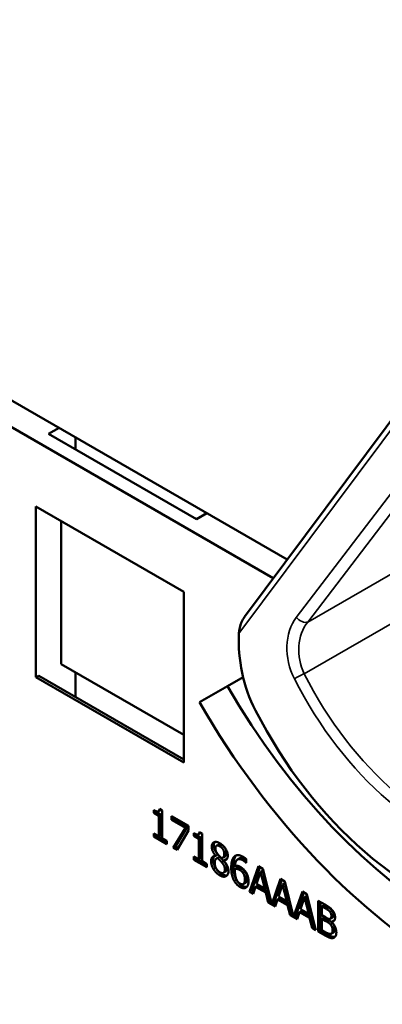
# Model space of a CAD drawing. Units: inches. Extents: x 1 to 182, y 1 to 140.
# Drawn here: x 166 to 166, y 119 to 121 of the extents above; entities that cross this region are included whole.
import ezdxf

# ---------------------------------------------------------------- set-up
doc = ezdxf.new("R2010")
doc.units = ezdxf.units.IN
doc.header["$LTSCALE"] = 8.333333
doc.header["$MEASUREMENT"] = 0
doc.layers.add('Visible (ANSI)', color=7, linetype='Continuous', lineweight=50)
doc.layers.add('Visible Narrow (ANSI)', color=7, linetype='Continuous', lineweight=35)

msp = doc.modelspace()

# ---------------------------------------------------------------- linework, layer by layer
at = {"layer": 'Visible (ANSI)'}
for p, q in [((166.3168, 119.924), (165.6289, 120.3212)), ((165.5885, 120.2996), (166.2934, 119.8926)), ((166.2454, 119.8283), (166.5942, 120.2957)), ((165.9172, 120.1343), (165.9349, 120.1445)), ((166.1647, 119.9914), (165.9172, 120.1343)), ((165.9624, 120.1286), (165.9624, 120.1082)), ((165.896, 119.7269), (165.896, 120.0127)), ((165.896, 120.0127), (166.1435, 119.8698)), ((166.1824, 120.0016), (166.1647, 119.9914)), ((165.9384, 119.9882), (165.9384, 119.749)), ((166.1435, 119.8698), (166.1435, 119.584)), ((165.9384, 119.749), (166.1435, 119.6306)), ((165.9624, 119.7351), (165.9624, 119.694)), ((165.896, 119.7269), (165.9007, 119.7296)), ((166.1435, 119.584), (165.896, 119.7269)), ((166.1435, 119.5895), (165.9007, 119.7296)), ((166.2429, 119.7272), (166.2166, 119.712)), ((166.1699, 119.685), (166.2166, 119.712)), ((166.0936, 119.4998), (166.0936, 119.5045)), ((166.0936, 119.4998), (166.0972, 119.5019)), ((166.1017, 119.4952), (166.0936, 119.4998)), ((166.0972, 119.5028), (166.0972, 119.5019)), ((166.0972, 119.5019), (166.1053, 119.4972)), ((166.1012, 119.5024), (166.1047, 119.5044)), ((166.1028, 119.5064), (166.1075, 119.5037)), ((166.1075, 119.5037), (166.1075, 119.4574)), ((166.1017, 119.4952), (166.1053, 119.4972)), ((166.1017, 119.4607), (166.1017, 119.4952)), ((166.1053, 119.4972), (166.1053, 119.4627)), ((166.1233, 119.4884), (166.1233, 119.4944)), ((166.1233, 119.4944), (166.1515, 119.4781)), ((166.1233, 119.4884), (166.1268, 119.4904)), ((166.1463, 119.4751), (166.1233, 119.4884)), ((166.1268, 119.4924), (166.1268, 119.4904)), ((166.1268, 119.4904), (166.1498, 119.4771)), ((166.1259, 119.4415), (166.1463, 119.4751)), ((166.1498, 119.4771), (166.1295, 119.4435)), ((166.1515, 119.4704), (166.1323, 119.4378)), ((166.1463, 119.4751), (166.1498, 119.4771)), ((166.1515, 119.4781), (166.1515, 119.4704)), ((166.1697, 119.4678), (166.1743, 119.4651)), ((166.0936, 119.4601), (166.0936, 119.4654)), ((166.0936, 119.4654), (166.1017, 119.4607)), ((166.0936, 119.4601), (166.0972, 119.4621)), ((166.1154, 119.4476), (166.0936, 119.4601)), ((166.0972, 119.4633), (166.0972, 119.4621)), ((166.0972, 119.4621), (166.1154, 119.4516)), ((166.1017, 119.4607), (166.1053, 119.4627)), ((166.1075, 119.4574), (166.1154, 119.4528)), ((166.1154, 119.4528), (166.1154, 119.4476)), ((166.1605, 119.4612), (166.1605, 119.4659)), ((166.1605, 119.4612), (166.164, 119.4633)), ((166.1686, 119.4566), (166.1605, 119.4612)), ((166.164, 119.4642), (166.164, 119.4633)), ((166.164, 119.4633), (166.1721, 119.4586)), ((166.1681, 119.4638), (166.1716, 119.4658)), ((166.1686, 119.4566), (166.1721, 119.4586)), ((166.1686, 119.4221), (166.1686, 119.4566)), ((166.1721, 119.4586), (166.1721, 119.4241)), ((166.1743, 119.4651), (166.1743, 119.4188)), ((166.1259, 119.4415), (166.1295, 119.4435)), ((166.1323, 119.4378), (166.1259, 119.4415)), ((166.1295, 119.4435), (166.1341, 119.4408)), ((166.1982, 119.4448), (166.2017, 119.4469)), ((166.1605, 119.4215), (166.1605, 119.4268)), ((166.1605, 119.4268), (166.1686, 119.4221)), ((166.1605, 119.4215), (166.164, 119.4235)), ((166.1822, 119.409), (166.1605, 119.4215)), ((166.164, 119.4247), (166.164, 119.4235)), ((166.164, 119.4235), (166.1822, 119.413)), ((166.1686, 119.4221), (166.1721, 119.4241)), ((166.1743, 119.4188), (166.1822, 119.4142)), ((166.1969, 119.4281), (166.2005, 119.4302)), ((166.1969, 119.4279), (166.2005, 119.43)), ((166.1969, 119.4279), (166.1969, 119.4281)), ((166.1986, 119.4234), (166.2021, 119.4255)), ((166.2005, 119.4302), (166.2005, 119.43)), ((166.2005, 119.4241), (166.204, 119.4262)), ((166.207, 119.4171), (166.2106, 119.4192)), ((166.2086, 119.4245), (166.2121, 119.4265)), ((166.2105, 119.42), (166.214, 119.4221)), ((166.2105, 119.42), (166.2105, 119.4198)), ((166.2337, 119.4218), (166.2373, 119.4238)), ((166.2482, 119.4226), (166.2482, 119.416)), ((166.1822, 119.4142), (166.1822, 119.409)), ((166.21, 119.3995), (166.2136, 119.4015)), ((166.2293, 119.4061), (166.2328, 119.4081)), ((166.2429, 119.3993), (166.2465, 119.4013)), ((166.2479, 119.4161), (166.2482, 119.4162)), ((166.2482, 119.416), (166.2479, 119.4161)), ((166.2537, 119.3677), (166.2688, 119.4104)), ((166.2711, 119.4091), (166.2573, 119.3697)), ((166.2723, 119.4014), (166.2654, 119.3811)), ((166.2688, 119.4104), (166.2761, 119.4062)), ((166.2723, 119.4014), (166.2758, 119.4034)), ((166.2792, 119.3732), (166.2723, 119.4014)), ((166.2827, 119.3752), (166.2758, 119.4034)), ((166.2761, 119.4062), (166.2908, 119.3473)), ((166.2908, 119.3473), (166.3055, 119.3892)), ((166.3079, 119.3879), (166.2943, 119.3493)), ((166.3055, 119.3892), (166.3128, 119.385)), ((166.3128, 119.385), (166.3275, 119.3261)), ((166.2433, 119.3807), (166.2469, 119.3827)), ((166.2537, 119.3677), (166.2573, 119.3697)), ((166.2597, 119.3642), (166.2537, 119.3677)), ((166.2573, 119.3697), (166.2609, 119.3676)), ((166.2638, 119.3763), (166.2597, 119.3642)), ((166.2638, 119.3763), (166.2673, 119.3783)), ((166.2808, 119.3664), (166.2638, 119.3763)), ((166.2654, 119.3811), (166.2792, 119.3732)), ((166.2673, 119.3783), (166.2843, 119.3685)), ((166.2792, 119.3732), (166.2827, 119.3752)), ((166.2808, 119.3664), (166.2843, 119.3685)), ((166.2843, 119.3685), (166.2884, 119.3518)), ((166.309, 119.3802), (166.3022, 119.3599)), ((166.309, 119.3802), (166.3126, 119.3822)), ((166.3159, 119.352), (166.309, 119.3802)), ((166.3194, 119.354), (166.3126, 119.3822)), ((166.3275, 119.3261), (166.3423, 119.368)), ((166.3423, 119.368), (166.3496, 119.3638)), ((166.2848, 119.3497), (166.2808, 119.3664)), ((166.2848, 119.3497), (166.2884, 119.3518)), ((166.2884, 119.3518), (166.2899, 119.3509)), ((166.3005, 119.355), (166.2965, 119.343)), ((166.3005, 119.355), (166.3041, 119.3571)), ((166.3175, 119.3452), (166.3005, 119.355)), ((166.3022, 119.3599), (166.3159, 119.352)), ((166.3041, 119.3571), (166.3211, 119.3473)), ((166.3159, 119.352), (166.3194, 119.354)), ((166.3446, 119.3666), (166.3311, 119.3281)), ((166.3458, 119.359), (166.3389, 119.3387)), ((166.3458, 119.359), (166.3493, 119.361)), ((166.3527, 119.3308), (166.3458, 119.359)), ((166.3562, 119.3328), (166.3493, 119.361)), ((166.3496, 119.3638), (166.3646, 119.3037)), ((166.3688, 119.3012), (166.3688, 119.3527)), ((166.3688, 119.3527), (166.3806, 119.3459)), ((166.3723, 119.3506), (166.3723, 119.3033)), ((166.2965, 119.343), (166.2848, 119.3497)), ((166.2908, 119.3473), (166.2943, 119.3493)), ((166.2935, 119.3488), (166.2976, 119.3464)), ((166.3175, 119.3452), (166.3211, 119.3473)), ((166.3216, 119.3285), (166.3175, 119.3452)), ((166.3211, 119.3473), (166.3251, 119.3305)), ((166.3373, 119.3338), (166.3408, 119.3359)), ((166.3389, 119.3387), (166.3527, 119.3308)), ((166.3408, 119.3359), (166.3578, 119.326)), ((166.3747, 119.3434), (166.3783, 119.3455)), ((166.3804, 119.3402), (166.3747, 119.3434)), ((166.3747, 119.3434), (166.3747, 119.3284)), ((166.3839, 119.3422), (166.3783, 119.3455)), ((166.3885, 119.3341), (166.392, 119.3362)), ((166.3216, 119.3285), (166.3251, 119.3305)), ((166.3332, 119.3218), (166.3216, 119.3285)), ((166.3251, 119.3305), (166.3266, 119.3297)), ((166.3275, 119.3261), (166.3311, 119.3281)), ((166.3302, 119.3276), (166.3344, 119.3252)), ((166.3373, 119.3338), (166.3332, 119.3218)), ((166.3543, 119.324), (166.3373, 119.3338)), ((166.3527, 119.3308), (166.3562, 119.3328)), ((166.3543, 119.324), (166.3578, 119.326)), ((166.3583, 119.3073), (166.3543, 119.324)), ((166.3578, 119.326), (166.3619, 119.3093)), ((166.3747, 119.3284), (166.3814, 119.3245)), ((166.3747, 119.3227), (166.3783, 119.3247)), ((166.3814, 119.3188), (166.3747, 119.3227)), ((166.3747, 119.3227), (166.3747, 119.3037)), ((166.385, 119.3208), (166.3783, 119.3247)), ((166.3892, 119.3226), (166.3927, 119.3246)), ((166.3907, 119.3175), (166.3942, 119.3195)), ((166.3583, 119.3073), (166.3619, 119.3093)), ((166.3646, 119.3037), (166.3583, 119.3073)), ((166.3619, 119.3093), (166.3634, 119.3084)), ((166.3688, 119.3012), (166.3723, 119.3033)), ((166.3816, 119.2939), (166.3688, 119.3012)), ((166.3723, 119.3033), (166.3851, 119.2959)), ((166.3747, 119.3037), (166.3795, 119.3009)), ((166.3907, 119.3175), (166.3907, 119.3172)), ((166.3908, 119.2977), (166.3944, 119.2997))]:
    msp.add_line(p, q, dxfattribs=at)
for centre, major_axis, ratio, start_param, end_param in [((166.5918, 121.5616), (0.4218, -0.7306), 0.57735, 4.712389, 6.283185), ((166.3831, 119.7591), (-0.0498, 0.1864), 0.744853, 1.155961, 1.853461), ((166.5918, 119.9286), (0.3752, -0.6498), 0.57735, 4.712389, 6.283185), ((166.5918, 119.9286), (0.4218, -0.7306), 0.57735, 4.712389, 6.283185), ((166.6961, 119.9888), (0.1804, -0.6748), 0.744853, 4.995053, 5.910581)]:
    msp.add_ellipse(centre, major_axis=major_axis, ratio=ratio, start_param=start_param, end_param=end_param, dxfattribs=at)
for points, degree, knots in [([(166.2454, 119.8283), (166.2453, 119.8283), (166.2453, 119.8282), (166.2434, 119.8256), (166.2416, 119.8222), (166.238, 119.8134), (166.2363, 119.8064), (166.236, 119.8003)], 3, [0.17536489, 0.17536489, 0.17536489, 0.17536489, 0.1759696, 0.1759696, 0.20043322, 0.20043322, 0.24827021, 0.24827021, 0.24827021, 0.24827021]), ([(166.2074, 119.446), (166.2041, 119.4479), (166.2019, 119.447), (166.2017, 119.4469)], 2, [0, 0, 0, 1, 1.086022, 1.086022, 1.086022]), ([(166.2121, 119.4265), (166.2134, 119.4273), (166.215, 119.4304), (166.215, 119.4336)], 2, [0.34, 0.34, 0.34, 1, 2, 2, 2]), ([(166.195, 119.4278), (166.1949, 119.4277), (166.1929, 119.4253), (166.1929, 119.4211)], 2, [-1.026927, -1.026927, -1.026927, -1, 0, 0, 0]), ([(166.2469, 119.3827), (166.2471, 119.3828), (166.2495, 119.3847), (166.2495, 119.3906)], 2, [0.913242, 0.913242, 0.913242, 1, 2, 2, 2]), ([(166.2414, 119.3778), (166.2444, 119.3761), (166.2481, 119.3758), (166.2492, 119.376)], 2, [-2, -2, -2, -1, -0.503421, -0.503421, -0.503421]), ([(166.3927, 119.3246), (166.3934, 119.325), (166.3943, 119.3271), (166.3943, 119.3295)], 2, [0.378378, 0.378378, 0.378378, 1, 2, 2, 2]), ([(166.3944, 119.2997), (166.3951, 119.3002), (166.3964, 119.3022), (166.3964, 119.3049)], 2, [0.4, 0.4, 0.4, 1, 2, 2, 2]), ([(166.3851, 119.2959), (166.3897, 119.2933), (166.3949, 119.292), (166.397, 119.2924)], 2, [-2, -2, -2, -1, -0.185801, -0.185801, -0.185801])]:
    msp.add_open_spline(points, degree=degree, knots=knots, dxfattribs=at)
for points in [[(166.0936, 119.5045), (166.0982, 119.5019), (166.1026, 119.5024), (166.1028, 119.5064)], [(166.1053, 119.505), (166.1051, 119.5046), (166.1047, 119.5044)], [(166.1605, 119.4659), (166.1651, 119.4633), (166.1694, 119.4638), (166.1697, 119.4678)], [(166.1722, 119.4664), (166.1719, 119.466), (166.1716, 119.4658)], [(166.1905, 119.4433), (166.1905, 119.4491), (166.198, 119.4524), (166.2039, 119.4491)], [(166.1957, 119.4512), (166.194, 119.4491), (166.194, 119.4453)], [(166.1969, 119.4281), (166.1936, 119.4323), (166.1905, 119.4393), (166.1905, 119.4433)], [(166.194, 119.4453), (166.194, 119.4414), (166.1972, 119.4343), (166.2005, 119.4302)], [(166.2039, 119.444), (166.2006, 119.4459), (166.1965, 119.4441), (166.1965, 119.4406)], [(166.1965, 119.4406), (166.1965, 119.438), (166.1986, 119.4333), (166.2007, 119.4306)], [(166.2039, 119.4491), (166.21, 119.4456), (166.2173, 119.434), (166.2173, 119.4282)], [(166.2114, 119.4315), (166.2114, 119.435), (166.2074, 119.4419), (166.2039, 119.444)], [(166.215, 119.4336), (166.215, 119.437), (166.211, 119.444), (166.2074, 119.446)], [(166.1894, 119.419), (166.1894, 119.4232), (166.1932, 119.428), (166.1969, 119.4279)], [(166.1932, 119.4059), (166.1913, 119.409), (166.1894, 119.4158), (166.1894, 119.419)], [(166.1929, 119.4211), (166.1929, 119.4179), (166.1949, 119.4111), (166.1967, 119.4079)], [(166.2005, 119.4241), (166.198, 119.4237), (166.1954, 119.4196), (166.1954, 119.4161)], [(166.207, 119.4171), (166.206, 119.4184), (166.2026, 119.4219), (166.2005, 119.4241)], [(166.2007, 119.4306), (166.2016, 119.4295), (166.2054, 119.4253), (166.207, 119.4238)], [(166.204, 119.4262), (166.203, 119.426), (166.2021, 119.4255)], [(166.2106, 119.4192), (166.2096, 119.4204), (166.2062, 119.4239), (166.204, 119.4262)], [(166.207, 119.4238), (166.2096, 119.4246), (166.2114, 119.4284), (166.2114, 119.4315)], [(166.2123, 119.4053), (166.2123, 119.4085), (166.2101, 119.4135), (166.207, 119.4171)], [(166.2173, 119.4282), (166.2173, 119.4248), (166.2138, 119.42), (166.2105, 119.42)], [(166.2105, 119.4198), (166.2144, 119.4155), (166.2184, 119.4072), (166.2184, 119.4024)], [(166.2158, 119.4073), (166.2158, 119.4105), (166.2136, 119.4155), (166.2106, 119.4192)], [(166.214, 119.4221), (166.2147, 119.4221), (166.2154, 119.4222)], [(166.2231, 119.4079), (166.2231, 119.4146), (166.2255, 119.4241), (166.228, 119.4266)], [(166.2315, 119.4287), (166.2291, 119.4261), (166.2267, 119.4167), (166.2267, 119.41)], [(166.228, 119.4266), (166.2304, 119.4291), (166.2381, 119.4291), (166.2431, 119.4262)], [(166.2423, 119.4207), (166.2367, 119.4239), (166.2299, 119.4192), (166.2293, 119.4111)], [(166.2317, 119.4288), (166.2316, 119.4287), (166.2315, 119.4287)], [(166.2373, 119.4238), (166.2406, 119.4258), (166.2458, 119.4227)], [(166.2479, 119.4161), (166.2471, 119.4171), (166.244, 119.4197), (166.2423, 119.4207)], [(166.2431, 119.4262), (166.2446, 119.4254), (166.2472, 119.4235), (166.2482, 119.4226)], [(166.2458, 119.4227), (166.247, 119.4221), (166.2482, 119.4212)], [(166.2039, 119.3953), (166.2006, 119.3972), (166.1951, 119.4026), (166.1932, 119.4059)], [(166.1954, 119.4161), (166.1954, 119.4114), (166.2003, 119.4025), (166.204, 119.4004)], [(166.1967, 119.4079), (166.1987, 119.4047), (166.2041, 119.3992), (166.2074, 119.3973)], [(166.2184, 119.4024), (166.2184, 119.3958), (166.2101, 119.3917), (166.2039, 119.3953)], [(166.204, 119.4004), (166.2077, 119.3982), (166.2123, 119.4008), (166.2123, 119.4053)], [(166.2136, 119.4015), (166.2158, 119.4028), (166.2158, 119.4073)], [(166.228, 119.3861), (166.2257, 119.3902), (166.2231, 119.4011), (166.2231, 119.4079)], [(166.2267, 119.41), (166.2267, 119.4031), (166.2293, 119.3923), (166.2316, 119.3881)], [(166.2293, 119.4061), (166.2292, 119.4054), (166.2292, 119.404), (166.2292, 119.4029)], [(166.2292, 119.4029), (166.2292, 119.3976), (166.231, 119.39), (166.2323, 119.3875)], [(166.2293, 119.4111), (166.2314, 119.4115), (166.2359, 119.4108), (166.2385, 119.4093)], [(166.2372, 119.4043), (166.2351, 119.4056), (166.2312, 119.4064), (166.2293, 119.4061)], [(166.2407, 119.4064), (166.2387, 119.4076), (166.2347, 119.4084), (166.2328, 119.4081)], [(166.2429, 119.3993), (166.2417, 119.401), (166.2388, 119.4035), (166.2372, 119.4043)], [(166.2385, 119.4093), (166.2411, 119.4078), (166.245, 119.4043), (166.2472, 119.4013)], [(166.2465, 119.4013), (166.2453, 119.4031), (166.2423, 119.4055), (166.2407, 119.4064)], [(166.2495, 119.3906), (166.2495, 119.3938), (166.248, 119.3989), (166.2465, 119.4013)], [(166.2472, 119.4013), (166.2496, 119.3977), (166.252, 119.3898), (166.252, 119.3853)], [(166.2074, 119.3973), (166.2125, 119.3944), (166.2162, 119.3952)], [(166.2379, 119.3758), (166.2349, 119.3775), (166.2299, 119.3827), (166.228, 119.3861)], [(166.2316, 119.3881), (166.2335, 119.3847), (166.2384, 119.3795), (166.2414, 119.3778)], [(166.2323, 119.3875), (166.2336, 119.3851), (166.2363, 119.3823), (166.2379, 119.3814)], [(166.2379, 119.3814), (166.2415, 119.3793), (166.2459, 119.3826), (166.2459, 119.3885)], [(166.2459, 119.3885), (166.2459, 119.3917), (166.2445, 119.3968), (166.2429, 119.3993)], [(166.252, 119.3853), (166.252, 119.3814), (166.2497, 119.376), (166.2478, 119.3748)], [(166.2478, 119.3748), (166.2458, 119.3736), (166.2409, 119.374), (166.2379, 119.3758)], [(166.3885, 119.3341), (166.387, 119.3359), (166.3835, 119.3383), (166.3804, 119.3402)], [(166.3806, 119.3459), (166.3854, 119.3431), (166.3901, 119.3397), (166.3923, 119.337)], [(166.392, 119.3362), (166.3906, 119.3379), (166.3871, 119.3404), (166.3839, 119.3422)], [(166.3907, 119.3275), (166.3907, 119.3293), (166.3897, 119.3327), (166.3885, 119.3341)], [(166.3943, 119.3295), (166.3943, 119.3313), (166.3932, 119.3347), (166.392, 119.3362)], [(166.3923, 119.337), (166.3947, 119.3342), (166.3969, 119.3281), (166.3969, 119.3249)], [(166.3814, 119.3245), (166.3842, 119.3229), (166.3868, 119.322), (166.3883, 119.3223)], [(166.3892, 119.313), (166.3878, 119.3146), (166.3845, 119.317), (166.3814, 119.3188)], [(166.3928, 119.315), (166.3914, 119.3166), (166.388, 119.3191), (166.385, 119.3208)], [(166.3883, 119.3223), (166.3896, 119.3225), (166.3907, 119.325), (166.3907, 119.3275)], [(166.3969, 119.3249), (166.3969, 119.3212), (166.3936, 119.3174), (166.3907, 119.3175)], [(166.3942, 119.3195), (166.3949, 119.3195), (166.3955, 119.3196)], [(166.3928, 119.3029), (166.3928, 119.3058), (166.3914, 119.3104), (166.3892, 119.313)], [(166.3896, 119.2972), (166.3913, 119.2976), (166.3928, 119.3002), (166.3928, 119.3029)], [(166.3907, 119.3172), (166.3946, 119.3137), (166.399, 119.3045), (166.399, 119.2996)], [(166.3964, 119.3049), (166.3964, 119.3078), (166.3949, 119.3124), (166.3928, 119.315)], [(166.3795, 119.3009), (166.3834, 119.2986), (166.3879, 119.2969), (166.3896, 119.2972)], [(166.3944, 119.2906), (166.3919, 119.2898), (166.3861, 119.2912), (166.3816, 119.2939)], [(166.399, 119.2996), (166.399, 119.2958), (166.3965, 119.2913), (166.3944, 119.2906)]]:
    msp.add_open_spline(points, degree=2, dxfattribs=at)
at = {"layer": 'Visible Narrow (ANSI)'}
for p, q in [((166.236, 119.8003), (166.5967, 120.2836)), ((166.639, 120.2297), (166.332, 119.8272)), ((166.3511, 119.8194), (166.6581, 120.222)), ((166.6155, 119.9721), (166.3511, 119.8194)), ((166.3452, 119.7329), (166.6278, 119.896)), ((166.1905, 119.4433), (166.194, 119.4453)), ((166.2039, 119.444), (166.2074, 119.446)), ((166.2114, 119.4315), (166.215, 119.4336)), ((166.1894, 119.419), (166.1929, 119.4211)), ((166.228, 119.4266), (166.2315, 119.4287)), ((166.2423, 119.4207), (166.2458, 119.4227)), ((166.1932, 119.4059), (166.1967, 119.4079)), ((166.2123, 119.4053), (166.2158, 119.4073)), ((166.2231, 119.4079), (166.2267, 119.41)), ((166.2372, 119.4043), (166.2407, 119.4064)), ((166.2039, 119.3953), (166.2074, 119.3973)), ((166.228, 119.3861), (166.2316, 119.3881)), ((166.2459, 119.3885), (166.2495, 119.3906)), ((166.2379, 119.3758), (166.2414, 119.3778)), ((166.3804, 119.3402), (166.3839, 119.3422)), ((166.3814, 119.3188), (166.385, 119.3208)), ((166.3907, 119.3275), (166.3943, 119.3295)), ((166.3892, 119.313), (166.3928, 119.315)), ((166.3928, 119.3029), (166.3964, 119.3049)), ((166.3816, 119.2939), (166.3851, 119.2959)), ((166.3944, 119.2906), (166.3963, 119.2917))]:
    msp.add_line(p, q, dxfattribs=at)
for centre, major_axis, ratio, start_param, end_param in [((166.3823, 119.7632), (0.0223, -0.0834), 0.744853, 3.663958, 4.990908), ((166.3919, 119.7664), (-0.0121, 0.0707), 0.769035, 0.601585, 1.928534), ((166.3416, 119.8304), (0.0119, -0.0091), 0.599316, 4.323821, 5.951529), ((166.3383, 119.7275), (0.0134, 0.0068), 0.13525, 0.963794, 2.296991), ((166.7071, 119.9951), (-0.1438, 0.5612), 0.748169, 1.8582, 2.782019), ((166.6975, 119.992), (0.1534, -0.5738), 0.744853, 4.990908, 5.914727)]:
    msp.add_ellipse(centre, major_axis=major_axis, ratio=ratio, start_param=start_param, end_param=end_param, dxfattribs=at)

doc.saveas('drawing.dxf')
